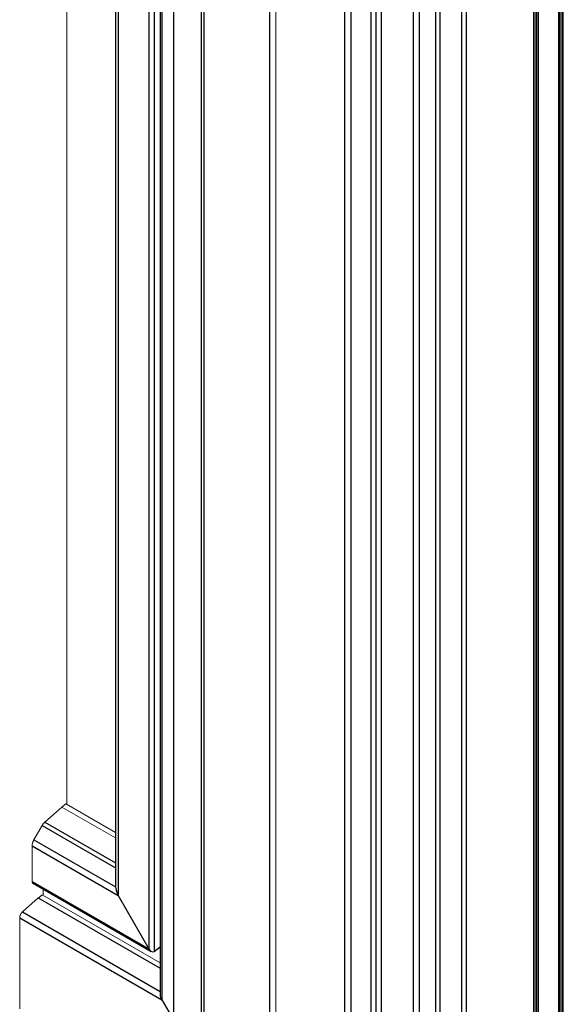
# Model space of a CAD drawing. Units: millimetres. Extents: x -7015 to -4376, y 7520 to 8035.
# Drawn here: x -5899 to -5855, y 7561 to 7639 of the extents above; entities that cross this region are included whole.
import ezdxf

# ---------------------------------------------------------------- set-up
doc = ezdxf.new("R2010")
doc.units = ezdxf.units.MM
doc.linetypes.add('AUSGEZOGEN', pattern=[0])
doc.layers.add('15', color=1, linetype='AUSGEZOGEN')
doc.layers.add('61', color=6, linetype='AUSGEZOGEN')

msp = doc.modelspace()

# ---------------------------------------------------------------- linework, layer by layer
at = {"color": 1}
for p, q in [((-5878.641, 7735.818), (-5878.641, 7547.283)), ((-5886.31, 7734.59), (-5886.31, 7546.048)), ((-5887.369, 7732.648), (-5887.369, 7561.42)), ((-5890.936, 7730.585), (-5890.936, 7570.049)), ((-5870.546, 7722.939), (-5870.546, 7553.829)), ((-5869.737, 7721.618), (-5869.737, 7554.296)), ((-5863.321, 7714.642), (-5863.321, 7558.001)), ((-5897.546, 7570.353), (-5888.077, 7564.886)), ((-5897.095, 7569.157), (-5887.369, 7563.541)), ((-5890.732, 7569.358), (-5888.266, 7565.088)), ((-5887.856, 7564.869), (-5887.369, 7565.245)), ((-5887.244, 7561.031), (-5886.31, 7559.413))]:
    msp.add_line(p, q, dxfattribs=at)
at = {"color": 1, "lineweight": 0}
for p, q in [((-5878.143, 7735.87), (-5878.143, 7547.335)), ((-5895.215, 7576.414), (-5890.936, 7573.944)), ((-5894.853, 7576.647), (-5890.936, 7574.386)), ((-5896.7, 7569.361), (-5896.7, 7569.864)), ((-5897.095, 7569.157), (-5898.36, 7568.034)), ((-5898.58, 7567.576), (-5898.58, 7560.296))]:
    msp.add_line(p, q, dxfattribs=at)
for points in [[(-5894.828, 7732.832), (-5894.828, 7576.633)], [(-5855.295, 7716.051), (-5855.295, 7554.728)], [(-5855.198, 7716.109), (-5855.198, 7554.785)], [(-5855.593, 7715.88), (-5855.593, 7554.557)], [(-5855.493, 7715.936), (-5855.493, 7554.614)], [(-5855.395, 7715.995), (-5855.395, 7554.671)], [(-5857.571, 7714.736), (-5857.571, 7553.413)], [(-5857.473, 7714.795), (-5857.473, 7553.47)], [(-5857.373, 7714.851), (-5857.373, 7553.527)], [(-5857.276, 7714.909), (-5857.276, 7553.584)], [(-5857.176, 7714.965), (-5857.176, 7553.641)], [(-5896.571, 7575.212), (-5895.215, 7576.414)], [(-5895.188, 7576.433), (-5895.192, 7576.429), (-5895.196, 7576.425), (-5895.2, 7576.421), (-5895.204, 7576.416), (-5895.206, 7576.41), (-5895.207, 7576.41)], [(-5895.188, 7576.433), (-5895.161, 7576.452), (-5895.134, 7576.471), (-5895.109, 7576.491), (-5895.082, 7576.512), (-5895.055, 7576.535), (-5895.03, 7576.556), (-5895.003, 7576.579), (-5894.978, 7576.604), (-5894.953, 7576.627)], [(-5894.853, 7576.647), (-5894.859, 7576.652), (-5894.865, 7576.654), (-5894.872, 7576.656), (-5894.878, 7576.658), (-5894.884, 7576.658), (-5894.89, 7576.658), (-5894.899, 7576.656), (-5894.907, 7576.654), (-5894.913, 7576.652), (-5894.921, 7576.647), (-5894.93, 7576.643), (-5894.936, 7576.639), (-5894.944, 7576.633), (-5894.953, 7576.627)], [(-5897.445, 7573.806), (-5896.793, 7574.935)], [(-5896.571, 7575.212), (-5896.588, 7575.198), (-5896.604, 7575.181), (-5896.621, 7575.164), (-5896.635, 7575.148), (-5896.652, 7575.131), (-5896.669, 7575.112), (-5896.683, 7575.096), (-5896.698, 7575.077), (-5896.712, 7575.058), (-5896.727, 7575.037), (-5896.741, 7575.019), (-5896.754, 7574.998), (-5896.769, 7574.977), (-5896.781, 7574.956), (-5896.793, 7574.935)], [(-5897.445, 7573.806), (-5897.457, 7573.785), (-5897.467, 7573.764), (-5897.478, 7573.744), (-5897.488, 7573.721), (-5897.499, 7573.7), (-5897.509, 7573.679), (-5897.517, 7573.656), (-5897.526, 7573.635), (-5897.534, 7573.613), (-5897.542, 7573.592), (-5897.549, 7573.569), (-5897.555, 7573.548), (-5897.561, 7573.525), (-5897.567, 7573.504), (-5897.571, 7573.484), (-5897.576, 7573.461), (-5897.58, 7573.44), (-5897.582, 7573.419), (-5897.586, 7573.398), (-5897.588, 7573.378), (-5897.588, 7573.359), (-5897.59, 7573.338), (-5897.59, 7573.317)], [(-5897.59, 7570.472), (-5897.59, 7573.317)], [(-5897.59, 7570.472), (-5897.59, 7570.457), (-5897.588, 7570.445), (-5897.586, 7570.434), (-5897.584, 7570.422), (-5897.582, 7570.411), (-5897.578, 7570.401), (-5897.573, 7570.391), (-5897.569, 7570.382), (-5897.565, 7570.374), (-5897.559, 7570.366), (-5897.553, 7570.359), (-5897.546, 7570.353), (-5897.538, 7570.347), (-5897.53, 7570.343), (-5897.521, 7570.339), (-5897.52, 7570.338)], [(-5897.068, 7569.165), (-5897.072, 7569.161), (-5897.076, 7569.157), (-5897.081, 7569.153), (-5897.083, 7569.15)], [(-5898.36, 7568.034), (-5898.372, 7568.023), (-5898.385, 7568.011), (-5898.397, 7567.998), (-5898.41, 7567.984), (-5898.422, 7567.969), (-5898.433, 7567.957), (-5898.445, 7567.94), (-5898.455, 7567.926), (-5898.466, 7567.911), (-5898.476, 7567.894), (-5898.487, 7567.878), (-5898.497, 7567.863), (-5898.505, 7567.847), (-5898.514, 7567.828), (-5898.522, 7567.811), (-5898.53, 7567.795), (-5898.537, 7567.778), (-5898.543, 7567.759), (-5898.549, 7567.743), (-5898.555, 7567.726), (-5898.559, 7567.709), (-5898.564, 7567.691), (-5898.568, 7567.674), (-5898.572, 7567.657), (-5898.574, 7567.641), (-5898.576, 7567.624), (-5898.578, 7567.607), (-5898.578, 7567.591), (-5898.58, 7567.576)]]:
    msp.add_lwpolyline(points, dxfattribs=at)
at = {"color": 1}
for centre, radius, start, end in [((-5886.558, 7570.969), 4.474, 191.87445, 201.11402), ((-5887.942, 7565.201), 0.342, 199.1755, 284.58722), ((-5886.653, 7561.435), 0.716, 181.2284, 214.34686)]:
    msp.add_arc(centre, radius, start, end, dxfattribs=at)
at = {"layer": '15'}
for p, q in [((-5887.244, 7732.72), (-5887.244, 7561.031)), ((-5884.101, 7733.269), (-5884.101, 7544.737)), ((-5883.889, 7733.277), (-5883.889, 7544.745)), ((-5872.658, 7724.299), (-5872.658, 7552.61)), ((-5872.151, 7723.866), (-5872.151, 7552.902)), ((-5898.58, 7567.576), (-5887.244, 7561.031)), ((-5898.36, 7568.034), (-5887.369, 7561.688))]:
    msp.add_line(p, q, dxfattribs=at)
at = {"layer": '15', "color": 1}
for p, q in [((-5888.266, 7732.128), (-5888.266, 7565.088)), ((-5887.856, 7732.364), (-5887.856, 7564.869)), ((-5890.732, 7730.704), (-5890.732, 7569.358)), ((-5867.191, 7717.113), (-5867.191, 7555.766)), ((-5866.695, 7716.59), (-5866.695, 7556.053)), ((-5865.391, 7715.837), (-5865.391, 7556.805)), ((-5865.04, 7715.635), (-5865.04, 7557.008)), ((-5896.793, 7574.935), (-5890.936, 7571.554)), ((-5896.571, 7575.212), (-5890.936, 7571.959)), ((-5897.445, 7573.806), (-5890.936, 7570.049)), ((-5897.59, 7573.317), (-5890.732, 7569.358)), ((-5897.59, 7570.472), (-5888.266, 7565.088))]:
    msp.add_line(p, q, dxfattribs=at)
at = {"layer": '61'}
msp.add_line((-5870.172, 7722.723), (-5870.172, 7554.045), dxfattribs=at)
at = {"layer": '61', "color": 1}
msp.add_line((-5862.938, 7714.421), (-5862.938, 7558.222), dxfattribs=at)
at = {"layer": '61', "lineweight": 0}
msp.add_line((-5896.739, 7569.384), (-5887.369, 7563.974), dxfattribs=at)
for points in [[(-5897.068, 7569.165), (-5897.041, 7569.184), (-5897.014, 7569.203), (-5896.989, 7569.224), (-5896.962, 7569.244), (-5896.935, 7569.267), (-5896.91, 7569.288), (-5896.883, 7569.311), (-5896.858, 7569.336), (-5896.833, 7569.359)], [(-5896.739, 7569.384), (-5896.746, 7569.386), (-5896.75, 7569.388), (-5896.758, 7569.39), (-5896.764, 7569.39), (-5896.771, 7569.39), (-5896.779, 7569.388), (-5896.785, 7569.386), (-5896.794, 7569.384), (-5896.802, 7569.38), (-5896.81, 7569.375), (-5896.816, 7569.371), (-5896.825, 7569.365), (-5896.833, 7569.359)]]:
    msp.add_lwpolyline(points, dxfattribs=at)

doc.saveas('drawing.dxf')
